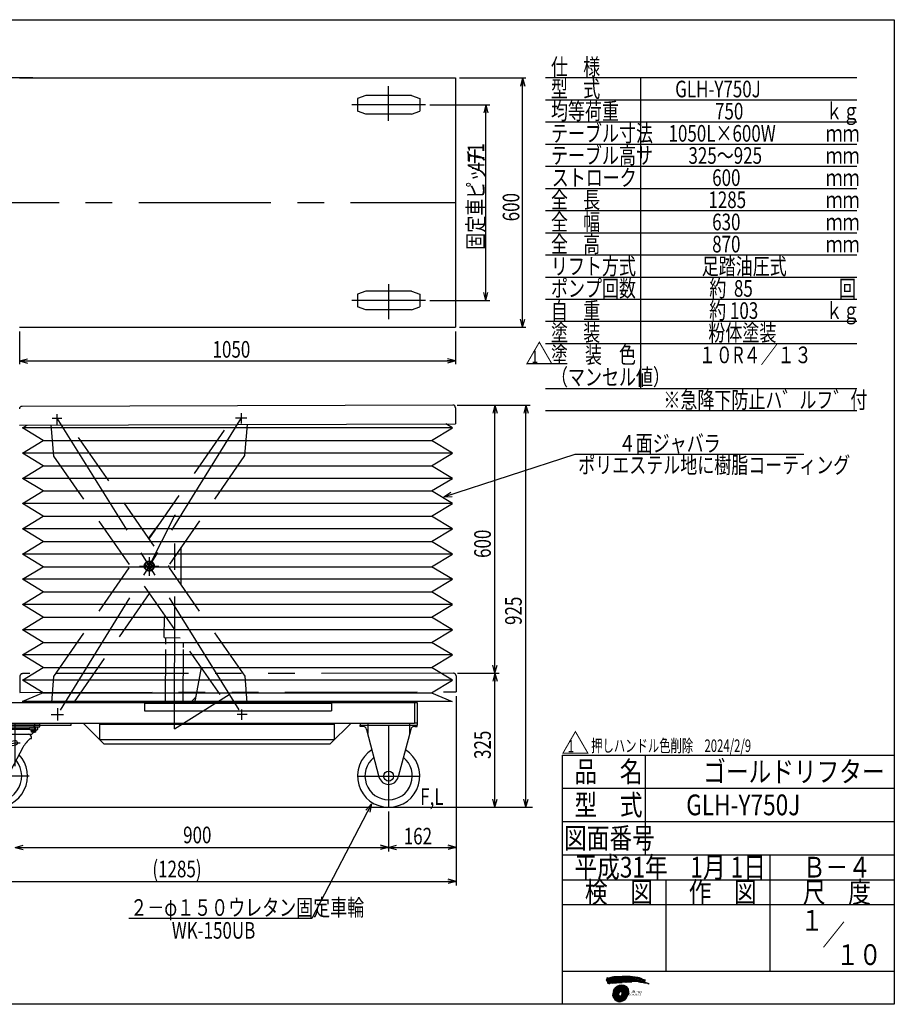
# Model space of a CAD drawing. Units: millimetres. Extents: x 23 to 355, y 10 to 247.
# Drawn here: x 144 to 355, y 10 to 247 of the extents above; entities that cross this region are included whole.
import ezdxf

# ---------------------------------------------------------------- set-up
doc = ezdxf.new("R2010")
doc.units = ezdxf.units.MM
for name, pattern in [('CENTER', [51, 31.8, -6.4, 6.4, -6.4]), ('DASHED', [19.1, 12.7, -6.4]), ('PHANTOM', [63.8, 31.8, -6.4, 6.4, -6.4, 6.4, -6.4])]:
    doc.linetypes.add(name, pattern=pattern)
doc.styles.add('ED_VECTOR', font='MONOTXT.SHX', dxfattribs={"bigfont": 'BIGFONT.SHX'})
doc.dimstyles.new('EDDIMINFO', dxfattribs={"dimtxt": 3.5, "dimasz": 2, "dimexe": 1, "dimexo": 1, "dimgap": 0.3, "dimtad": 1, "dimdec": 1, "dimdsep": 46, "dimtxsty": 'ED_VECTOR', "dimblk1": 'EDTIP_ARROW_S', "dimblk2": 'EDTIP_ARROW_E', "dimsah": 1, "dimcen": 2.5, "dimdle": 5, "dimclrd": 5, "dimclre": 5, "dimclrt": 3, "dimadec": 1, "dimazin": 0, "dimtfac": 1, "dimtmove": 0, "dimatfit": 3, "dimldrblk": 'EDTIP_ARROW_S', "dimfxl": 1, "dimarcsym": 0})

# ---------------------------------------------------------------- blocks, each defined once
blk = doc.blocks.new('BLKF014')
at = {"color": 7, "linetype": 'Continuous', "lineweight": -3}
for p, q in [((285.224267, 15.389163), (285.324267, 15.498427)), ((285.224267, 15.389163), (285.381963, 15.244659)), ((285.228605, 15.385187), (293.381449, 15.385187)), ((285.324267, 15.498427), (285.357552, 15.645798)), ((285.334828, 15.545187), (292.610263, 15.545187)), ((285.357552, 15.645798), (285.502892, 15.660833)), ((285.381963, 15.244659), (285.535884, 15.03373)), ((285.385367, 15.866697), (285.394719, 15.829581)), ((285.385747, 15.865187), (289.928078, 15.865187)), ((285.394719, 15.829581), (285.443879, 15.775813)), ((285.396172, 15.225187), (293.86238, 15.225187)), ((285.443879, 15.775813), (285.511473, 15.725117)), ((285.652268, 15.937679), (285.458979, 15.953566)), ((285.511473, 15.725117), (285.523805, 15.708674)), ((285.512929, 15.065187), (291.424267, 15.065187)), ((285.526061, 15.705187), (291.196708, 15.705187)), ((285.535884, 15.03373), (285.538511, 14.816918)), ((285.537441, 14.905187), (289.074267, 14.905187)), ((285.538511, 14.816918), (285.55925, 14.740872)), ((285.558074, 14.745187), (286.904591, 14.745187)), ((285.55925, 14.740872), (285.618013, 14.668283)), ((285.618013, 14.668283), (285.676776, 14.675196)), ((285.652268, 15.937679), (285.827686, 15.953388)), ((285.676776, 14.675196), (285.738995, 14.69248)), ((285.738995, 14.69248), (285.780475, 14.675196)), ((285.780475, 14.675196), (285.870347, 14.63026)), ((285.827686, 15.953388), (286.181138, 16.037169)), ((285.870347, 14.63026), (285.947953, 14.589163)), ((285.947953, 14.589163), (285.998243, 14.592237)), ((285.998243, 14.592237), (286.27903, 14.736885)), ((286.130588, 16.025187), (292.929576, 16.025187)), ((286.181138, 16.037169), (286.324267, 16.070333)), ((286.27903, 14.736885), (286.679165, 14.72828)), ((286.679165, 14.72828), (288.824267, 14.889163)), ((286.841824, 16.185187), (291.821607, 16.185187)), ((288.824267, 14.239163), (288.672449, 14.162478)), ((288.824267, 15.835657), (290.824267, 15.889163)), ((288.824267, 15.835657), (288.824267, 15.789424)), ((289.324267, 15.779894), (288.824267, 15.789424)), ((288.824267, 14.889163), (289.074267, 14.889163)), ((289.514469, 14.158876), (288.824267, 14.239163)), ((289.074267, 14.939163), (289.074267, 14.889163)), ((289.174267, 15.039163), (289.416571, 15.039163)), ((290.824267, 15.739163), (289.319346, 15.780028)), ((289.416571, 15.039163), (289.486326, 14.981963)), ((289.546563, 14.979567), (289.632323, 15.039163)), ((289.632323, 15.039163), (289.790162, 15.039163)), ((289.790162, 15.039163), (289.956875, 14.973355)), ((289.999246, 14.976006), (290.114594, 15.039163)), ((290.114594, 15.039163), (291.424267, 15.039163)), ((290.824267, 15.889163), (292.148592, 15.809777)), ((292.30889, 15.603729), (290.824267, 15.739163)), ((290.994199, 15.179391), (290.984108, 15.139026)), ((290.984108, 15.139026), (291.029519, 15.108751)), ((291.042133, 15.20462), (290.994199, 15.179391)), ((291.029519, 15.108751), (291.193505, 15.093614)), ((291.153139, 15.199574), (291.042133, 15.20462)), ((291.324267, 15.135856), (291.153139, 15.199574)), ((291.193505, 15.093614), (291.424267, 15.082412)), ((291.224233, 15.865187), (292.182894, 15.865187)), ((291.324267, 15.135856), (291.376733, 15.10501)), ((291.376733, 15.10501), (291.406414, 15.096105)), ((291.406414, 15.096105), (291.424267, 15.098622)), ((291.424267, 15.098622), (291.477689, 15.139163)), ((291.424267, 15.082412), (291.424267, 15.039163)), ((291.477689, 15.139163), (292.654255, 15.139163)), ((292.148592, 15.809777), (292.23852, 15.955045)), ((292.23852, 15.955045), (292.70608, 15.843094)), ((292.30889, 15.603729), (293.324267, 15.406491)), ((292.613807, 15.865187), (293.465107, 15.865187)), ((292.654255, 15.139163), (293.099282, 15.03628)), ((292.70608, 15.843094), (294.380318, 15.389163)), ((293.243693, 15.96583), (292.824267, 16.045087)), ((292.974243, 15.065187), (294.474676, 15.065187)), ((293.099282, 15.03628), (293.514602, 14.919765)), ((293.214722, 15.705187), (293.825347, 15.705187)), ((293.243693, 15.96583), (293.468401, 15.86369)), ((293.324267, 15.406491), (293.690011, 15.270229)), ((293.825892, 15.705372), (293.468401, 15.86369)), ((293.514602, 14.919765), (293.718566, 14.908088)), ((294.574267, 15.039163), (293.690011, 15.270229)), ((294.221144, 14.792108), (293.718566, 14.908088)), ((293.731136, 14.905187), (294.683396, 14.905187)), ((293.804852, 15.545187), (294.028224, 15.545187)), ((293.824267, 15.706092), (294.011424, 15.549244)), ((294.674267, 15.389163), (294.011424, 15.549244)), ((295.226712, 14.607821), (294.221144, 14.792108)), ((294.380318, 15.389163), (294.674267, 15.389163)), ((294.477171, 14.745187), (295.125673, 14.745187)), ((294.574267, 15.039163), (294.545005, 14.955252)), ((294.545005, 14.955252), (295.493664, 14.612061)), ((295.524267, 14.489163), (295.226712, 14.607821)), ((295.28347, 14.585187), (295.500356, 14.585187)), ((295.524267, 14.489163), (295.493664, 14.612061)), ((286.84359, 12.146435), (286.824267, 11.889163)), ((286.824267, 11.714796), (286.824267, 11.889163)), ((286.826769, 11.922478), (288.227336, 11.922478)), ((286.838786, 12.082478), (288.222334, 12.082478)), ((286.995344, 12.901295), (286.84359, 12.146435)), ((286.862898, 12.242478), (288.254211, 12.242478)), ((286.895064, 12.402478), (288.333028, 12.402478)), ((286.92723, 12.562478), (288.486254, 12.562478)), ((286.959395, 12.722478), (290.669885, 12.722478)), ((286.991561, 12.882478), (290.636046, 12.882478)), ((286.995344, 12.901295), (287.210014, 13.397718)), ((287.056396, 13.042478), (290.602208, 13.042478)), ((287.125585, 13.202478), (290.568369, 13.202478)), ((287.194775, 13.362478), (290.495782, 13.362478)), ((287.206314, 13.389163), (287.424683, 13.652638)), ((287.316806, 13.522478), (290.390844, 13.522478)), ((287.424683, 13.652638), (287.755125, 13.889163)), ((287.466372, 13.682478), (290.267415, 13.682478)), ((287.689904, 13.842478), (290.083068, 13.842478)), ((287.968065, 13.967934), (287.755125, 13.889163)), ((288.323611, 14.162478), (287.968065, 13.967934)), ((288.031198, 14.002478), (289.795532, 14.002478)), ((288.672449, 14.162478), (288.323611, 14.162478)), ((288.672449, 14.162478), (289.483499, 14.162478)), ((288.994011, 11.922478), (290.51875, 11.922478)), ((289.005436, 12.562478), (290.68741, 12.562478)), ((289.059176, 12.082478), (290.59087, 12.082478)), ((289.072511, 12.402478), (290.674833, 12.402478)), ((289.083711, 12.242478), (290.662256, 12.242478)), ((290.189805, 13.783084), (289.514469, 14.158876)), ((290.400168, 13.510391), (290.189805, 13.783084)), ((290.662101, 12.240505), (290.503733, 11.889163)), ((290.69183, 12.618713), (290.562631, 13.229612)), ((290.662101, 12.240505), (290.69183, 12.618713)), ((291.932, 12.76266), (291.830794, 12.76266)), ((286.824267, 11.762478), (288.281945, 11.762478)), ((287.095205, 11.105185), (286.824267, 11.714796)), ((286.874186, 11.602478), (288.484945, 11.602478)), ((286.945297, 11.442478), (290.198082, 11.442478)), ((287.016408, 11.282478), (290.152954, 11.282478)), ((287.087519, 11.122478), (290.080652, 11.122478)), ((287.183715, 10.962478), (289.990833, 10.962478)), ((287.308561, 10.802478), (289.84034, 10.802478)), ((287.469103, 10.642478), (289.601094, 10.642478)), ((287.683817, 10.482478), (289.288582, 10.482478)), ((288.008586, 10.322478), (288.824767, 10.322478)), ((288.655085, 11.602478), (290.298285, 11.602478)), ((288.880685, 11.762478), (290.425356, 11.762478)), ((289.966688, 10.919466), (289.824267, 10.787595)), ((290.135266, 11.219767), (289.966688, 10.919466)), ((290.22097, 11.523625), (290.135266, 11.219767))]:
    blk.add_line(p, q, dxfattribs=at)
for centre, radius, start, end in [((285.453245, 15.883801), 0.07, 85.301319, 194.14298), ((285.499805, 15.690674), 0.03, 275.906141, 36.869898), ((287.333046, 12.748087), 3.472024, 81.866516, 106.890578), ((289.822937, -1.776703), 18.072746, 80.438896, 96.353582), ((289.174267, 14.939163), 0.1, 90, 180), ((289.51803, 15.020626), 0.05, 230.648247, 304.796026), ((289.975233, 15.019863), 0.05, 248.459024, 298.701829), ((288.876579, 12.035309), 0.655943, 94.574282, 183.607718), ((288.698687, 11.994033), 0.476751, 180, 218.51415), ((288.721576, 12.349421), 0.354922, 6.429109, 73.182034), ((288.375479, 12.233581), 0.690775, 310.51797, 330.092764), ((288.369414, 12.270133), 0.714832, 327.794941, 9.585194), ((289.182968, 12.618713), 1.508863, 313.467013, 331.085078), ((289.182968, 12.618713), 1.508863, 23.883193, 36.22517), ((288.605072, 11.942839), 1.726663, 208.054813, 260.64047), ((288.570015, 11.926319), 0.334828, 222.781148, 319.406906), ((288.085733, 13.217086), 2.987461, 274.579659, 305.587364)]:
    blk.add_arc(centre, radius, start, end, dxfattribs=at)
at = {"color": 7, "linetype": 'Continuous', "lineweight": -3, "style": 'ED_VECTOR'}
for s, height, width, p in [('A', 0.498232, 0.784962, (290.778159, 11.655218)), ('D', 0.494786, 0.729328, (291.206215, 11.655086)), ('A', 0.498232, 0.784962, (291.333555, 12.35474)), ('V', 0.492421, 0.818797, (291.646451, 11.654547)), ('T', 0.462662, 0.518801, (291.706597, 12.357767)), ('E', 0.469618, 0.703702, (291.983153, 12.361247)), ('A', 0.498232, 0.784962, (292.056602, 11.65805)), ('-', 0.034828, 6.250213, (292.294771, 12.522832)), ('N', 0.482536, 0.993429, (292.432656, 11.66375)), ('H', 0.486166, 0.865668, (292.476192, 12.358113)), ('A', 0.484314, 0.846157, (292.883793, 12.36115)), ('C', 0.503289, 0.987349, (292.868971, 11.65662)), ('N', 0.482536, 0.993429, (293.254409, 12.356998)), ('E', 0.484178, 0.789479, (293.32289, 11.664589))]:
    blk.add_text(s, height=height, dxfattribs=dict(at, width=width)).set_placement(p)
blk = doc.blocks.new('EDTIP_ARROW_S')
at = {"color": 0, "linetype": 'Continuous', "lineweight": -2}
for q in [(-1, 0), (-0.965926, 0.258819), (-0.965926, -0.258819)]:
    blk.add_line((0, 0), q, dxfattribs=at)
blk = doc.blocks.new('EDTIP_ARROW_E')
at = {"color": 0, "linetype": 'Continuous', "lineweight": -2}
for q in [(-1, 0), (-0.965926, 0.258819), (-0.965926, -0.258819)]:
    blk.add_line((0, 0), q, dxfattribs=at)
blk = doc.blocks.new('*D12')
at = {"color": 7, "linetype": 'Continuous', "lineweight": -3}
for p, q in [((143.940011, 171.573397), (143.940011, 163.657702)), ((248.940011, 171.573397), (248.940011, 163.657702)), ((143.940011, 164.457702), (248.940011, 164.457702))]:
    blk.add_line(p, q, dxfattribs=at)
at = {"color": 7, "linetype": 'Continuous', "lineweight": -3, "xscale": 2, "yscale": 2, "rotation": 180}
blk.add_blockref('EDTIP_ARROW_S', (143.940011, 164.457702), dxfattribs=at)
at = {"color": 7, "linetype": 'Continuous', "lineweight": -3, "xscale": 2, "yscale": 2}
blk.add_blockref('EDTIP_ARROW_E', (248.940011, 164.457702), dxfattribs=at)
at = {"color": 3, "linetype": 'Continuous', "lineweight": -3, "style": 'ED_VECTOR', "width": 0.75}
blk.add_text('1050', height=4, dxfattribs=at).set_placement((190.440076, 165.25769))
blk = doc.blocks.new('*D17')
at = {"color": 7, "linetype": 'Continuous', "lineweight": -3}
for p, q in [((242.743016, 226.123397), (257.243016, 226.123397)), ((256.243016, 179.023397), (256.243016, 226.123397)), ((242.743016, 179.023397), (257.243016, 179.023397))]:
    blk.add_line(p, q, dxfattribs=at)
at = {"color": 7, "linetype": 'Continuous', "lineweight": -3, "xscale": 2, "yscale": 2}
for name, p, rotation in [('EDTIP_ARROW_E', (256.243016, 226.123397), 90), ('EDTIP_ARROW_S', (256.243016, 179.023397), 270)]:
    blk.add_blockref(name, p, dxfattribs=dict(at, rotation=rotation))
at = {"color": 3, "linetype": 'Continuous', "lineweight": -3, "style": 'ED_VECTOR', "width": 0.75}
blk.add_text('471', height=4, rotation=90, dxfattribs=at).set_placement((255.849829, 210.082178))
blk = doc.blocks.new('*D18')
at = {"color": 7, "linetype": 'Continuous', "lineweight": -3}
for p, q in [((249.937769, 153.809366), (259.448012, 153.809366)), ((258.448012, 89.287109), (258.448012, 153.809366)), ((250.068012, 89.287109), (259.448012, 89.287109))]:
    blk.add_line(p, q, dxfattribs=at)
at = {"color": 7, "linetype": 'Continuous', "lineweight": -3, "xscale": 2, "yscale": 2}
for name, p, rotation in [('EDTIP_ARROW_E', (258.448012, 153.809366), 90), ('EDTIP_ARROW_S', (258.448012, 89.287109), 270)]:
    blk.add_blockref(name, p, dxfattribs=dict(at, rotation=rotation))
at = {"color": 3, "linetype": 'Continuous', "lineweight": -3, "style": 'ED_VECTOR', "width": 0.75}
blk.add_text('600', height=4, rotation=90, dxfattribs=at).set_placement((257.448047, 117.04823))
blk = doc.blocks.new('*D21')
at = {"color": 7, "linetype": 'Continuous', "lineweight": -3}
for p, q in [((249.448012, 89.286517), (259.448012, 89.286517)), ((258.448012, 57.033577), (258.448012, 89.286517)), ((233.843016, 57.033577), (259.448012, 57.033577))]:
    blk.add_line(p, q, dxfattribs=at)
at = {"color": 7, "linetype": 'Continuous', "lineweight": -3, "xscale": 2, "yscale": 2}
for name, p, rotation in [('EDTIP_ARROW_E', (258.448012, 89.286517), 90), ('EDTIP_ARROW_S', (258.448012, 57.033577), 270)]:
    blk.add_blockref(name, p, dxfattribs=dict(at, rotation=rotation))
at = {"color": 3, "linetype": 'Continuous', "lineweight": -3, "style": 'ED_VECTOR', "width": 0.75}
blk.add_text('325', height=4, rotation=90, dxfattribs=at).set_placement((257.448022, 68.660052))
blk = doc.blocks.new('*D22')
at = {"color": 7, "linetype": 'Continuous', "lineweight": -3}
for p, q in [((120.784622, 89.46312), (120.784622, 38.176278)), ((249.072309, 83.787111), (249.072309, 38.176278)), ((120.784622, 39.176278), (249.072309, 39.176278))]:
    blk.add_line(p, q, dxfattribs=at)
at = {"color": 7, "linetype": 'Continuous', "lineweight": -3, "xscale": 2, "yscale": 2, "rotation": 180}
blk.add_blockref('EDTIP_ARROW_S', (120.784622, 39.176278), dxfattribs=at)
at = {"color": 7, "linetype": 'Continuous', "lineweight": -3, "xscale": 2, "yscale": 2}
blk.add_blockref('EDTIP_ARROW_E', (249.072309, 39.176278), dxfattribs=at)
at = {"color": 3, "linetype": 'Continuous', "lineweight": -3, "style": 'ED_VECTOR', "width": 0.75}
blk.add_text('(1285)', height=4, dxfattribs=at).set_placement((175.955981, 40.176273))
blk = doc.blocks.new('*D24')
at = {"color": 7, "linetype": 'Continuous', "lineweight": -3}
for p, q in [((232.843016, 56.033577), (232.843016, 46.368691)), ((142.893016, 47.368691), (232.843016, 47.368691))]:
    blk.add_line(p, q, dxfattribs=at)
at = {"color": 7, "linetype": 'Continuous', "lineweight": -3, "xscale": 2, "yscale": 2, "rotation": 180}
blk.add_blockref('EDTIP_ARROW_S', (142.893016, 47.368691), dxfattribs=at)
at = {"color": 7, "linetype": 'Continuous', "lineweight": -3, "xscale": 2, "yscale": 2}
blk.add_blockref('EDTIP_ARROW_E', (232.843016, 47.368691), dxfattribs=at)
at = {"color": 3, "linetype": 'Continuous', "lineweight": -3, "style": 'ED_VECTOR', "width": 0.75}
blk.add_text('900', height=4, dxfattribs=at).set_placement((183.36803, 48.368686))
blk = doc.blocks.new('*D33')
at = {"color": 7, "linetype": 'Continuous', "lineweight": -3}
for p, q in [((249.072309, 82.787111), (249.072309, 46.868691)), ((232.843016, 47.368691), (249.072309, 47.368691))]:
    blk.add_line(p, q, dxfattribs=at)
at = {"color": 7, "linetype": 'Continuous', "lineweight": -3, "xscale": 2, "yscale": 2, "rotation": 180}
blk.add_blockref('EDTIP_ARROW_S', (232.843016, 47.368691), dxfattribs=at)
at = {"color": 7, "linetype": 'Continuous', "lineweight": -3, "xscale": 2, "yscale": 2}
blk.add_blockref('EDTIP_ARROW_E', (249.072309, 47.368691), dxfattribs=at)
at = {"color": 3, "linetype": 'Continuous', "lineweight": -3, "style": 'ED_VECTOR', "width": 0.75}
blk.add_text('162', height=4, dxfattribs=at).set_placement((236.476611, 48.086322))
blk = doc.blocks.new('*D48')
at = {"color": 7, "linetype": 'Continuous', "lineweight": -3}
for p, q in [((249.317772, 153.807552), (266.891542, 153.807552)), ((265.891542, 57.033577), (265.891542, 153.807552)), ((233.843016, 57.033577), (266.891542, 57.033577))]:
    blk.add_line(p, q, dxfattribs=at)
at = {"color": 7, "linetype": 'Continuous', "lineweight": -3, "xscale": 2, "yscale": 2}
for name, p, rotation in [('EDTIP_ARROW_E', (265.891542, 153.807552), 90), ('EDTIP_ARROW_S', (265.891542, 57.033577), 270)]:
    blk.add_blockref(name, p, dxfattribs=dict(at, rotation=rotation))
at = {"color": 3, "linetype": 'Continuous', "lineweight": -3, "style": 'ED_VECTOR', "width": 0.75}
blk.add_text('925', height=4, rotation=90, dxfattribs=at).set_placement((264.891553, 100.920557))
blk = doc.blocks.new('*D49')
at = {"color": 7, "linetype": 'Continuous', "lineweight": -3}
for p, q in [((249.908393, 232.573397), (265.908393, 232.573397)), ((265.108393, 172.573397), (265.108393, 232.573397)), ((249.908393, 172.573397), (265.908393, 172.573397))]:
    blk.add_line(p, q, dxfattribs=at)
at = {"color": 7, "linetype": 'Continuous', "lineweight": -3, "xscale": 2, "yscale": 2}
for name, p, rotation in [('EDTIP_ARROW_E', (265.108393, 232.573397), 90), ('EDTIP_ARROW_S', (265.108393, 172.573397), 270)]:
    blk.add_blockref(name, p, dxfattribs=dict(at, rotation=rotation))
at = {"color": 3, "linetype": 'Continuous', "lineweight": -3, "style": 'ED_VECTOR', "width": 0.75}
blk.add_text('600', height=4, rotation=90, dxfattribs=at).set_placement((264.308398, 198.073389))
blk = doc.blocks.new('BLKF053')
at = {"color": 8, "linetype": 'Continuous', "lineweight": -3}
for p, q in [((148.893016, 76.833577), (136.893016, 76.833577)), ((136.893016, 76.833577), (136.893016, 76.433577)), ((136.893016, 76.433577), (148.893016, 76.433577)), ((146.469255, 75.883577), (139.316776, 75.883577)), ((148.893016, 76.433577), (148.893016, 76.833577)), ((137.510173, 73.648234), (137.746569, 73.88463)), ((138.100122, 74.031077), (138.943016, 74.031077)), ((138.473022, 75.629123), (138.498732, 75.105572)), ((138.943016, 74.031077), (139.426735, 74.498672)), ((139.018107, 74.611077), (146.767925, 74.611077)), ((146.469255, 75.731077), (139.316777, 75.731077)), ((146.523016, 73.591077), (146.843016, 73.591077)), ((146.843016, 73.591077), (146.843016, 73.911077)), ((147.287299, 75.105572), (147.313009, 75.629123)), ((135.013016, 71.406083), (133.733016, 71.406083)), ((142.910492, 73.026719), (134.290492, 71.584226)), ((134.455539, 70.597941), (143.075539, 72.040434)), ((137.393016, 73.031077), (137.393016, 73.365391)), ((137.640328, 72.144797), (137.70648, 72.410116)), ((138.993016, 72.822252), (139.493016, 73.110927)), ((138.993016, 72.371159), (138.993016, 72.822252)), ((139.493016, 73.110927), (139.993016, 72.822252)), ((139.993016, 72.822252), (139.993016, 72.538501)), ((144.778882, 71.411077), (140.526853, 63.414174)), ((133.733016, 70.776083), (135.013016, 70.776083)), ((135.906212, 65.189637), (137.376527, 71.086746))]:
    blk.add_line(p, q, dxfattribs=at)
at = {"color": 8, "linetype": 'CENTER', "lineweight": -3}
for p, q in [((138.243016, 77.283414), (138.243016, 75.741889)), ((142.893016, 66.942298), (142.893016, 77.123056)), ((147.543016, 77.283414), (147.543016, 75.741889)), ((134.373016, 71.091083), (142.993016, 72.533577)), ((134.373016, 70.310525), (134.373016, 71.868055)), ((142.993016, 72.533577), (144.087372, 72.533577)), ((133.473901, 71.091083), (134.373016, 71.091083)), ((138.393016, 66.695722), (138.393016, 56.695818)), ((146.277453, 64.533577), (130.40804, 64.533577))]:
    blk.add_line(p, q, dxfattribs=at)
at = {"color": 8, "linetype": 'Continuous', "lineweight": -3}
for radius in [1.3, 1]:
    blk.add_circle((138.393016, 64.533577), radius, dxfattribs=at)
for centre, radius, start, end in [((139.760694, 75.407327), 0.47625, 53.664129, 137.172763), ((140.325067, 75.407327), 0.47625, 42.827237, 137.172763), ((141.072241, 75.407327), 0.47625, 42.827237, 137.172763), ((141.949029, 75.407327), 0.47625, 42.827237, 137.172763), ((142.893016, 75.407327), 0.47625, 42.827237, 137.172763), ((143.837002, 75.407327), 0.47625, 42.827237, 137.172763), ((144.71379, 75.407327), 0.47625, 42.827237, 137.172763), ((145.460965, 75.407327), 0.47625, 42.827237, 137.172763), ((146.025338, 75.407327), 0.47625, 42.827237, 126.335871), ((137.793016, 73.365391), 0.4, 135, 180), ((138.100122, 73.531077), 0.5, 90, 135), ((139.018107, 75.131077), 0.52, 182.811374, 270), ((139.704744, 74.211077), 0.4, 90, 134.028978), ((152.053534, 67.378616), 8.31753, 131.676435, 150.999668), ((146.143016, 73.911077), 0.7, 0, 90), ((146.767925, 75.131077), 0.52, 270, 357.188626), ((134.357016, 71.091083), 0.699, 153.215004, 206.784996), ((134.373016, 71.091083), 0.5, 39.050123, 140.949877), ((134.389016, 71.091083), 0.699, 333.215004, 26.784996), ((137.229433, 72.55987), 0.5, 342.571858, 70.903215), ((142.993016, 72.533577), 0.5, 279.5, 99.5), ((138.393016, 64.533577), 7.5, 124.994205, 43.259691), ((138.393016, 64.533577), 6.1, 100.934504, 38.733057), ((134.373016, 71.091083), 0.5, 219.050123, 320.949877), ((138.343016, 64.631077), 2.5, 167.089765, 330.872074)]:
    blk.add_arc(centre, radius, start, end, dxfattribs=at)
blk = doc.blocks.new('*D54')
at = {"color": 7, "linetype": 'Continuous', "lineweight": -3}
for p, q in [((147.143016, 232.573397), (106.683274, 232.573397)), ((107.483274, 169.623397), (107.483274, 232.573397)), ((133.643016, 169.623397), (106.683274, 169.623397))]:
    blk.add_line(p, q, dxfattribs=at)
at = {"color": 7, "linetype": 'Continuous', "lineweight": -3, "xscale": 2, "yscale": 2}
for name, p, rotation in [('EDTIP_ARROW_E', (107.483274, 232.573397), 90), ('EDTIP_ARROW_S', (107.483274, 169.623397), 270)]:
    blk.add_blockref(name, p, dxfattribs=dict(at, rotation=rotation))
at = {"color": 3, "linetype": 'Continuous', "lineweight": -3, "style": 'ED_VECTOR', "width": 0.75}
blk.add_text('(630)', height=4, rotation=90, dxfattribs=at).set_placement((106.683228, 193.923376))

msp = doc.modelspace()

# ---------------------------------------------------------------- linework, layer by layer
at = {"color": 7, "linetype": 'Continuous', "lineweight": -3}
for p, q in [((22.593137, 246.606618), (354.593137, 246.606618)), ((354.593137, 246.606618), (354.593137, 9.606618)), ((246.12098, 131.764563), (277.781862, 142.025956)), ((277.781862, 142.025956), (332.781862, 142.025956)), ((274.593137, 69.606618), (274.593137, 9.606618)), ((274.593137, 69.606618), (354.593137, 69.606618)), ((294.593137, 69.606618), (294.593137, 45.606618)), ((274.593137, 61.606618), (354.593137, 61.606618)), ((26.044685, 57.033577), (267.468928, 57.033577)), ((228.717658, 57.827808), (214.351708, 30.272549)), ((274.593137, 53.606618), (354.593137, 53.606618)), ((274.593137, 45.606618), (354.593137, 45.606618)), ((324.593137, 45.606618), (324.593137, 17.606618)), ((274.593137, 39.606618), (354.593137, 39.606618)), ((299.593137, 39.606618), (299.593137, 17.606618)), ((274.593137, 33.606618), (354.593137, 33.606618)), ((214.351708, 30.272549), (170.323627, 30.272549)), ((274.593137, 17.606618), (354.593137, 17.606618)), ((354.593137, 9.606618), (22.593137, 9.606618))]:
    msp.add_line(p, q, dxfattribs=at)
at = {"color": 8, "linetype": 'Continuous', "lineweight": -3}
for p, q in [((143.940011, 232.573397), (248.940011, 232.573397)), ((248.940011, 232.573397), (248.940011, 172.573397)), ((143.940011, 172.573397), (248.940011, 172.573397)), ((248.317758, 153.83161), (144.5782, 153.528974)), ((248.939564, 153.213421), (248.950883, 149.333438)), ((143.95133, 149.027127), (248.950883, 149.333438)), ((248.201332, 148.345909), (246.586451, 149.32654)), ((144.70133, 148.345909), (145.832179, 149.032613)), ((248.201332, 148.345909), (144.70133, 148.345909)), ((149.70133, 145.309674), (144.70133, 148.345909)), ((243.201332, 145.309674), (248.201332, 148.345909)), ((144.70133, 142.27344), (149.70133, 145.309674)), ((149.70133, 145.309674), (243.201332, 145.309674)), ((248.201332, 142.27344), (243.201332, 145.309674)), ((149.70133, 139.237206), (144.70133, 142.27344)), ((185.511124, 142.27344), (144.70133, 142.27344)), ((248.201332, 142.27344), (185.511124, 142.27344)), ((243.201332, 139.237206), (248.201332, 142.27344)), ((144.70133, 136.200971), (149.70133, 139.237206)), ((149.70133, 139.237206), (190.160023, 139.237206)), ((189.592927, 139.237206), (243.201332, 139.237206)), ((248.201332, 136.200971), (243.201332, 139.237206)), ((149.70133, 133.164737), (144.70133, 136.200971)), ((194.387302, 136.200971), (144.70133, 136.200971)), ((248.201332, 136.200971), (194.279582, 136.200971)), ((243.201332, 133.164737), (248.201332, 136.200971)), ((144.70133, 130.128503), (149.70133, 133.164737)), ((149.70133, 133.164737), (198.663812, 133.164737)), ((198.663812, 133.164737), (243.201332, 133.164737)), ((248.201332, 130.128503), (243.201332, 133.164737)), ((149.70133, 127.092268), (144.70133, 130.128503)), ((203.048041, 130.128503), (144.70133, 130.128503)), ((248.201332, 130.128503), (203.048041, 130.128503)), ((243.201332, 127.092268), (248.201332, 130.128503)), ((144.70133, 124.056034), (149.70133, 127.092268)), ((149.70133, 127.092268), (207.235985, 127.092268)), ((207.235985, 127.092268), (243.201332, 127.092268)), ((248.201332, 124.056034), (243.201332, 127.092268)), ((149.70133, 121.0198), (144.70133, 124.056034)), ((205.133285, 124.056034), (144.70133, 124.056034)), ((248.201332, 124.056034), (205.133285, 124.056034)), ((243.201332, 121.0198), (248.201332, 124.056034)), ((144.70133, 117.983565), (149.70133, 121.0198)), ((149.70133, 121.0198), (203.496023, 121.0198)), ((203.496023, 121.0198), (243.201332, 121.0198)), ((248.201332, 117.983565), (243.201332, 121.0198)), ((248.201332, 117.983565), (144.70133, 117.983565)), ((149.70133, 114.947331), (144.70133, 117.983565)), ((243.201332, 114.947331), (248.201332, 117.983565)), ((144.70133, 111.911097), (149.70133, 114.947331)), ((149.70133, 114.947331), (243.201332, 114.947331)), ((248.201332, 111.911097), (243.201332, 114.947331)), ((149.70133, 108.874862), (144.70133, 111.911097)), ((248.201332, 111.911097), (144.70133, 111.911097)), ((243.201332, 108.874862), (248.201332, 111.911097)), ((144.70133, 105.838628), (149.70133, 108.874862)), ((149.70133, 108.874862), (243.201332, 108.874862)), ((248.201332, 105.838628), (243.201332, 108.874862)), ((248.201332, 105.838628), (144.70133, 105.838628)), ((149.70133, 102.802394), (144.70133, 105.838628)), ((243.201332, 102.802394), (248.201332, 105.838628)), ((144.70133, 99.766159), (149.70133, 102.802394)), ((149.70133, 102.802394), (243.201332, 102.802394)), ((248.201332, 99.766159), (243.201332, 102.802394)), ((248.201332, 99.766159), (144.70133, 99.766159)), ((149.70133, 96.729925), (144.70133, 99.766159)), ((243.201332, 96.729925), (248.201332, 99.766159)), ((144.70133, 93.693691), (149.70133, 96.729925)), ((149.70133, 96.729925), (243.201332, 96.729925)), ((248.201332, 93.693691), (243.201332, 96.729925)), ((248.201332, 93.693691), (144.70133, 93.693691)), ((149.70133, 90.657456), (144.70133, 93.693691)), ((243.201332, 90.657456), (248.201332, 93.693691)), ((144.70133, 87.621222), (149.70133, 90.657456)), ((149.70133, 90.657456), (243.201332, 90.657456)), ((248.201332, 87.621222), (243.201332, 90.657456)), ((248.201332, 87.621222), (144.70133, 87.621222)), ((149.70133, 84.584987), (144.70133, 87.621222)), ((243.201332, 84.584987), (248.201332, 87.621222)), ((149.70133, 84.584987), (144.70133, 82.463577)), ((149.70133, 84.584987), (243.201332, 84.584987)), ((243.201332, 84.584987), (248.101328, 82.463577)), ((140.093016, 82.283577), (239.693016, 82.283577)), ((248.101328, 82.463577), (144.601327, 82.463577)), ((174.093016, 82.283577), (174.093016, 80.283577)), ((174.093016, 82.053577), (219.093016, 82.053577)), ((219.093016, 82.283577), (219.093016, 80.283577)), ((239.093016, 82.283577), (239.093016, 77.283577)), ((239.693016, 82.283577), (239.693016, 77.283577)), ((174.093016, 80.283577), (219.093016, 80.283577)), ((136.893016, 77.283577), (239.093016, 77.283577)), ((148.893016, 76.833577), (136.893016, 76.833577)), ((148.893016, 76.833577), (136.893016, 76.833577)), ((136.893016, 76.833577), (156.393016, 76.833577)), ((146.469255, 76.433577), (146.469255, 75.72703)), ((146.935266, 76.433577), (146.935266, 75.744497)), ((147.850766, 76.433577), (147.850766, 75.744497)), ((147.850766, 76.322657), (147.850766, 75.744497)), ((148.316776, 76.433577), (148.316777, 75.72703)), ((148.893016, 76.833577), (148.893016, 77.283577)), ((156.393016, 76.833577), (156.393016, 77.283577)), ((159.293016, 77.283577), (164.293016, 72.283577)), ((163.293016, 73.283577), (163.293016, 77.283577)), ((219.793016, 76.963577), (163.293016, 76.963577)), ((223.793016, 77.283577), (218.793016, 72.283577)), ((219.793016, 73.283577), (219.793016, 77.283577)), ((225.993016, 77.283577), (225.993016, 76.833577)), ((225.993016, 76.833577), (239.693016, 76.833577)), ((225.993016, 76.513577), (225.993016, 76.833577)), ((226.570346, 76.513577), (225.993016, 76.513577)), ((239.693016, 77.283577), (239.093016, 77.283577)), ((239.115686, 76.513577), (239.693016, 76.513577)), ((239.693016, 77.283577), (239.693016, 76.833577)), ((239.693016, 76.513577), (239.693016, 76.833577)), ((146.694694, 75.629123), (148.091337, 75.629123)), ((146.893016, 75.133577), (146.893016, 75.629123)), ((147.893016, 75.133577), (146.893016, 75.133577)), ((146.993016, 75.133577), (146.993016, 75.629123)), ((147.793016, 75.133577), (147.793016, 75.629123)), ((147.893016, 75.133577), (147.893016, 75.629123)), ((227.537986, 75.76591), (230.520679, 64.327976)), ((238.148045, 75.76591), (235.165352, 64.327976)), ((219.793016, 73.283577), (163.293016, 73.283577)), ((164.293016, 72.283577), (218.793016, 72.283577))]:
    msp.add_line(p, q, dxfattribs=at)
at = {"color": 5, "linetype": 'Continuous', "lineweight": -3}
for p, q in [((345.593137, 232.587782), (270.593137, 232.587782)), ((293.593137, 157.754448), (293.593137, 232.587782)), ((345.593137, 227.254449), (270.593137, 227.254449)), ((345.593137, 221.921115), (270.593137, 221.921115)), ((345.593137, 216.587782), (270.593137, 216.587782)), ((345.593137, 211.254449), (270.593137, 211.254449)), ((345.593137, 205.921115), (270.593137, 205.921115)), ((345.593137, 200.587782), (270.593137, 200.587782)), ((345.593137, 195.254449), (270.593137, 195.254449)), ((345.593137, 189.921115), (270.593137, 189.921115)), ((345.593137, 184.587782), (270.593137, 184.587782)), ((345.593137, 179.254448), (270.593137, 179.254448)), ((345.593137, 173.921115), (270.593137, 173.921115)), ((345.593137, 168.587782), (270.593137, 168.587782)), ((345.593137, 157.754448), (270.593137, 157.754448)), ((345.593137, 152.421115), (270.593137, 152.421115)), ((225.993016, 76.513577), (225.993016, 76.833577))]:
    msp.add_line(p, q, dxfattribs=at)
at = {"color": 7, "linetype": 'CENTER', "lineweight": -3}
for p, q in [((232.843016, 222.237204), (232.843016, 230.60744)), ((241.743016, 226.123397), (223.943016, 226.123397)), ((121.684586, 202.573397), (248.940011, 202.573397)), ((232.843016, 182.90959), (232.843016, 174.539354)), ((241.743016, 179.023397), (223.943016, 179.023397)), ((197.319535, 151.91038), (197.319535, 149.407318)), ((151.799471, 150.717966), (154.158696, 150.717966)), ((152.96173, 151.617962), (152.969315, 149.017973)), ((152.964355, 150.717966), (197.448195, 79.463577)), ((197.319535, 150.797966), (153.093016, 79.383577)), ((195.945344, 150.797966), (198.722551, 150.797966)), ((175.206275, 115.090771), (181.424723, 127.411715)), ((181.248507, 75.951872), (181.424723, 127.411715)), ((175.206275, 117.244157), (175.206275, 112.718393)), ((172.833152, 115.090771), (177.539223, 115.090771)), ((181.248737, 75.952016), (194.482606, 84.213869)), ((153.093016, 80.883577), (153.093016, 77.883577)), ((197.448195, 80.588171), (197.448195, 78.080403)), ((151.593016, 79.383577), (154.593016, 79.383577)), ((196.382411, 79.463577), (198.804548, 79.463577)), ((147.393016, 76.833577), (147.393016, 74.933742)), ((227.843016, 77.283577), (227.843016, 74.751724)), ((232.843016, 76.833577), (232.843016, 57.033577)), ((237.843016, 77.283577), (237.843016, 74.751724)), ((225.343016, 64.533577), (240.343016, 64.533577))]:
    msp.add_line(p, q, dxfattribs=at)
at = {"color": 8, "linetype": 'DASHED', "lineweight": -3}
for p, q in [((227.343016, 228.373397), (225.343016, 227.623397)), ((225.343016, 227.623397), (225.343016, 224.623397)), ((238.343016, 228.373397), (227.343016, 228.373397)), ((238.343016, 228.373397), (240.343016, 227.623397)), ((240.343016, 227.623397), (240.343016, 224.623397)), ((227.343016, 223.873397), (225.343016, 224.623397)), ((238.343016, 223.873397), (227.343016, 223.873397)), ((238.343016, 223.873397), (240.343016, 224.623397)), ((227.343016, 181.273397), (225.343016, 180.523397)), ((225.343016, 180.523397), (225.343016, 177.523397)), ((238.343016, 181.273397), (227.343016, 181.273397)), ((238.343016, 181.273397), (240.343016, 180.523397)), ((240.343016, 180.523397), (240.343016, 177.523397)), ((227.343016, 176.773397), (225.343016, 177.523397)), ((238.343016, 176.773397), (227.343016, 176.773397)), ((238.343016, 176.773397), (240.343016, 177.523397)), ((151.501841, 149.049153), (152.143107, 141.585424)), ((198.269444, 88.596118), (156.070806, 149.062482)), ((175.194427, 121.660275), (194.248558, 149.173857)), ((198.792394, 149.187112), (198.173722, 141.668446)), ((152.143107, 141.585424), (193.529045, 82.283577)), ((198.173722, 141.668446), (179.773444, 115.099009)), ((175.111815, 121.778649), (177.471891, 124.948864)), ((182.867387, 110.665702), (182.898018, 119.610799)), ((175.206275, 116.187737), (174.256275, 115.639254)), ((176.156275, 115.639254), (175.206275, 116.187737)), ((152.238829, 88.513096), (170.639107, 115.082534)), ((174.256275, 115.639254), (174.256275, 114.542288)), ((174.256275, 114.542288), (175.206275, 113.993806)), ((175.206275, 113.993806), (176.156275, 114.542288)), ((176.156275, 114.542288), (176.156275, 115.639254)), ((179.882018, 114.943433), (179.883093, 115.257339)), ((175.218124, 108.521267), (157.047593, 82.283577)), ((178.823514, 97.860449), (178.840636, 102.86042)), ((178.840636, 102.86042), (179.034429, 103.05289)), ((178.840636, 102.86042), (179.169537, 102.859294)), ((178.823514, 97.860449), (182.667347, 97.847287)), ((179.183099, 96.278346), (179.188512, 97.859199)), ((179.135176, 82.283577), (179.183099, 96.278346)), ((183.405201, 82.283577), (183.450496, 95.510812)), ((183.450496, 95.510812), (183.454634, 96.719186)), ((187.666107, 90.684572), (186.242755, 82.914497)), ((151.726234, 82.283577), (152.238829, 88.513096)), ((198.811803, 82.283577), (198.269444, 88.596118)), ((186.158892, 83.328484), (185.124458, 82.283577))]:
    msp.add_line(p, q, dxfattribs=at)
at = {"color": 8, "linetype": 'PHANTOM', "lineweight": -3}
for p, q in [((144.068648, 88.574963), (144.072353, 84.694964)), ((248.448008, 89.294634), (144.708055, 89.195574)), ((249.0686, 88.675226), (249.072305, 84.795228)), ((144.072129, 84.929335), (144.072353, 84.694964)), ((144.072353, 84.694964), (249.072305, 84.795228))]:
    msp.add_line(p, q, dxfattribs=at)
at = {"color": 8, "linetype": 'DASHED', "lineweight": -3}
for radius in [1.2, 0.6]:
    msp.add_circle((175.206275, 115.090771), radius, dxfattribs=at)
at = {"color": 8, "linetype": 'Continuous', "lineweight": -3}
msp.add_circle((232.843016, 64.533577), 1.2, dxfattribs=at)
for centre, radius, start, end in [((144.560009, 152.908919), 0.62, 90.167146, 180.167146), ((248.319567, 153.211613), 0.62, 0.167146, 90.167146), ((226.570346, 75.513577), 1, 14.615639, 90), ((239.115686, 75.513577), 1, 90, 165.384361), ((146.694694, 75.937623), 0.3085, 223.049946, 321.243134), ((147.393016, 76.633578), 1, 242.757967, 297.242065), ((148.091337, 75.937623), 0.3085, 218.756878, 316.950043), ((232.843016, 64.533577), 7.5, 122.46661, 57.53339), ((232.843016, 64.533577), 5.7, 128.403098, 51.596902), ((232.843016, 64.933577), 2.4, 194.615639, 345.384361)]:
    msp.add_arc(centre, radius, start, end, dxfattribs=at)
at = {"color": 8, "linetype": 'PHANTOM', "lineweight": -3}
for centre, start, end in [((144.688648, 88.575555), 90.054711, 180.054711), ((248.4486, 88.674634), 0.054711, 90.054711)]:
    msp.add_arc(centre, 0.62, start, end, dxfattribs=at)
at = {"color": 8, "linetype": 'DASHED', "lineweight": -3}
for centre, radius, start, end in [((186.514222, 82.976716), 0.5, 110.391581, 135.288584), ((190.177286, 82.193755), 4, 169.910655, 178.713288)]:
    msp.add_arc(centre, radius, start, end, dxfattribs=at)
at = {"color": 8, "linetype": 'Continuous', "lineweight": -3}
msp.add_point((197.319535, 150.797966), dxfattribs=at)

# ---------------------------------------------------------------- block references
at = {"color": 7, "linetype": 'Continuous', "lineweight": -3, "xscale": 2, "yscale": 2}
for p, rotation in [((246.12098, 131.764563), 197.957675), ((228.717658, 57.827808), 62.464692)]:
    msp.add_blockref('EDTIP_ARROW_S', p, dxfattribs=dict(at, rotation=rotation))
for name in ['BLKF053', 'BLKF014']:
    msp.add_blockref(name, (0, 0))

# ---------------------------------------------------------------- texts
at = {"color": 3, "linetype": 'Continuous', "lineweight": -3, "style": 'ED_VECTOR'}
for s, height, width, p in [('仕    様', 4, 0.75, (271.92644, 233.254419)), ('型    式', 4, 0.75, (271.92644, 227.921094)), ('GLH-Y750J', 4, 0.75, (301.82644, 227.921094)), ('均等荷重', 4, 0.75, (271.92644, 222.587769)), ('750', 4, 0.75, (311.42644, 222.587769)), ('ｋｇ', 4, 0.75, (338.05979, 222.587769)), ('テーブル寸法', 4, 0.75, (271.92644, 217.254443)), ('1050L×600W', 4, 0.75, (300.22644, 217.254443)), ('ｍｍ', 4, 0.75, (338.05979, 217.254443)), ('テーブル高サ', 4, 0.75, (271.92644, 211.921094)), ('325～925', 4, 0.75, (305.02644, 211.921094)), ('ｍｍ', 4, 0.75, (338.05979, 211.921094)), ('ストローク', 4, 0.75, (272.109692, 206.587769)), (' 600', 4, 0.75, (309.82644, 206.587769)), ('ｍｍ', 4, 0.75, (338.05979, 206.587769)), ('全    長', 4, 0.75, (271.92644, 201.254419)), ('1285', 4, 0.75, (309.82644, 201.254419)), ('ｍｍ', 4, 0.75, (338.05979, 201.254419)), ('全    幅', 4, 0.75, (271.92644, 195.921069)), (' 630', 4, 0.75, (309.82644, 195.921069)), ('ｍｍ', 4, 0.75, (338.05979, 195.921069)), ('全    高', 4, 0.75, (271.92644, 190.587756)), (' 870', 4, 0.75, (309.82644, 190.587756)), ('ｍｍ', 4, 0.75, (338.05979, 190.587756)), ('リフト方式', 4, 0.75, (271.92644, 185.254419)), ('足踏油圧式', 4, 0.75, (308.22644, 185.254419)), ('ポンプ回数', 4, 0.75, (271.92644, 179.921082)), ('約  85', 4, 0.75, (310.051733, 179.921082)), ('回', 4, 0.75, (341.25979, 179.921094)), ('自    重', 4, 0.75, (271.92644, 174.587756)), ('約 103', 4, 0.75, (310.01521, 174.587756)), ('ｋｇ', 4, 0.75, (338.05979, 174.587756)), ('塗    装', 4, 0.75, (271.92644, 169.254407)), ('粉体塗装', 4, 0.75, (309.82644, 169.254407)), ('塗\u3000装\u3000色', 4, 0.75, (271.92644, 163.921094)), ('\u3000１０R４／１３', 4, 0.75, (303.42644, 163.921094)), ('1', 3, 0.666667, (267.271753, 163.967517)), ('（マンセル値）', 4, 0.75, (271.92644, 158.587756)), ('※急降下防止ハ゛ルフ゛付', 4, 0.75, (298.996289, 153.087805)), ('４面ジャバラ', 4, 0.75, (288.235376, 142.617969)), ('ポリエステル地に樹脂コーティング', 4, 0.75, (278.498462, 137.41333)), ('押しハンドル色削除\u30002024/2/9', 3, 0.666667, (281.606738, 70.348895)), ('1', 3, 0.666667, (275.960547, 70.23208)), ('F,L', 4, 0.75, (240.440015, 57.592432)), ('２－φ１５０ウレタン固定車輪', 4, 0.75, (170.638501, 30.903122)), ('WK-150UB', 4, 0.75, (180.630066, 25.40249))]:
    msp.add_text(s, height=height, dxfattribs=dict(at, width=width)).set_placement(p)
at = {"color": 3, "linetype": 'Continuous', "lineweight": -3, "style": 'ED_VECTOR', "width": 0.75}
msp.add_text('固定車ピッチ', height=4, rotation=90, dxfattribs=at).set_placement((255.849829, 191.236548))
at = {"color": 3, "linetype": 'Continuous', "lineweight": -3, "style": 'ED_VECTOR'}
for p in [(265.71416, 163.602966), (274.402954, 69.867529)]:
    msp.add_text('△', height=5, dxfattribs=at).set_placement(p)
at = {"color": 7, "linetype": 'Continuous', "lineweight": -3, "style": 'ED_VECTOR', "width": 0.8}
for s, p in [('品\u3000名', (277.59314, 63.106616)), ('ゴールドリフター', (308.59314, 63.106616)), ('型\u3000式', (277.59314, 55.106616)), ('GLH-Y750J', (304.484619, 55.106616)), ('図面番号', (275.09314, 47.106616)), ('平成31年\u30001月 1日', (277.59314, 40.106616)), ('Ｂ－４', (332.59314, 40.106616)), ('検\u3000図', (280.09314, 34.106616)), ('作\u3000図', (305.09314, 34.106616)), ('尺\u3000度', (332.59314, 34.106616)), ('１', (332.022363, 27.323956)), ('／', (337.281323, 23.82561)), ('１０', (340.617456, 19.055144))]:
    msp.add_text(s, height=5, dxfattribs=at).set_placement(p)

# ---------------------------------------------------------------- dimensions: what is measured, and where the dimension line sits
at = {"lineweight": -3}
for base, p1, p2, angle, picture, middle in [((107.483274, 232.573397), (133.743016, 169.623397), (147.243016, 232.573397), 270, '*D54', (106.683228, 201.423376)), ((265.891542, 153.807552), (233.743016, 57.033577), (249.217772, 153.807552), 270, '*D48', (264.891553, 105.420557)), ((258.448012, 153.809366), (249.968012, 89.287109), (249.837769, 153.809366), 270, '*D18', (257.448047, 121.54823)), ((249.072309, 39.176278), (120.784622, 89.56312), (249.072309, 83.887111), 180, '*D22', (184.955981, 40.176273)), ((258.448012, 89.286517), (233.743016, 57.033577), (249.348012, 89.286517), 270, '*D21', (257.448022, 73.160052))]:
    dim = msp.add_linear_dim(base=base, p1=p1, p2=p2, angle=angle, dimstyle='EDDIMINFO', override={"dimblk1": 'EDTIP_ARROW_S', "dimblk2": 'EDTIP_ARROW_E', "dimsah": 1}, dxfattribs=at)
    dim.commit()
    dim.dimension.update_dxf_attribs({"geometry": picture, "text_midpoint": middle})
for p1, p2, distance, picture, middle in [((249.808393, 172.573397), (249.808393, 232.573397), -15.3, '*D49', (264.308398, 202.573389)), ((242.643016, 179.023397), (242.643016, 226.123397), -13.6, '*D17', (255.849829, 214.582178)), ((143.940011, 171.673397), (248.940011, 171.673397), -7.215695, '*D12', (196.440076, 165.25769)), ((232.843016, 82.887111), (249.072309, 82.887111), -35.51842, '*D33', (240.976611, 48.086322)), ((142.893016, 56.133577), (232.843016, 56.133577), -8.764886, '*D24', (187.86803, 48.368686))]:
    dim = msp.add_aligned_dim(p1=p1, p2=p2, distance=distance, dimstyle='EDDIMINFO', override={"dimblk1": 'EDTIP_ARROW_S', "dimblk2": 'EDTIP_ARROW_E', "dimsah": 1}, dxfattribs=at)
    dim.commit()
    dim.dimension.update_dxf_attribs({"geometry": picture, "text_midpoint": middle})

doc.saveas('drawing.dxf')
